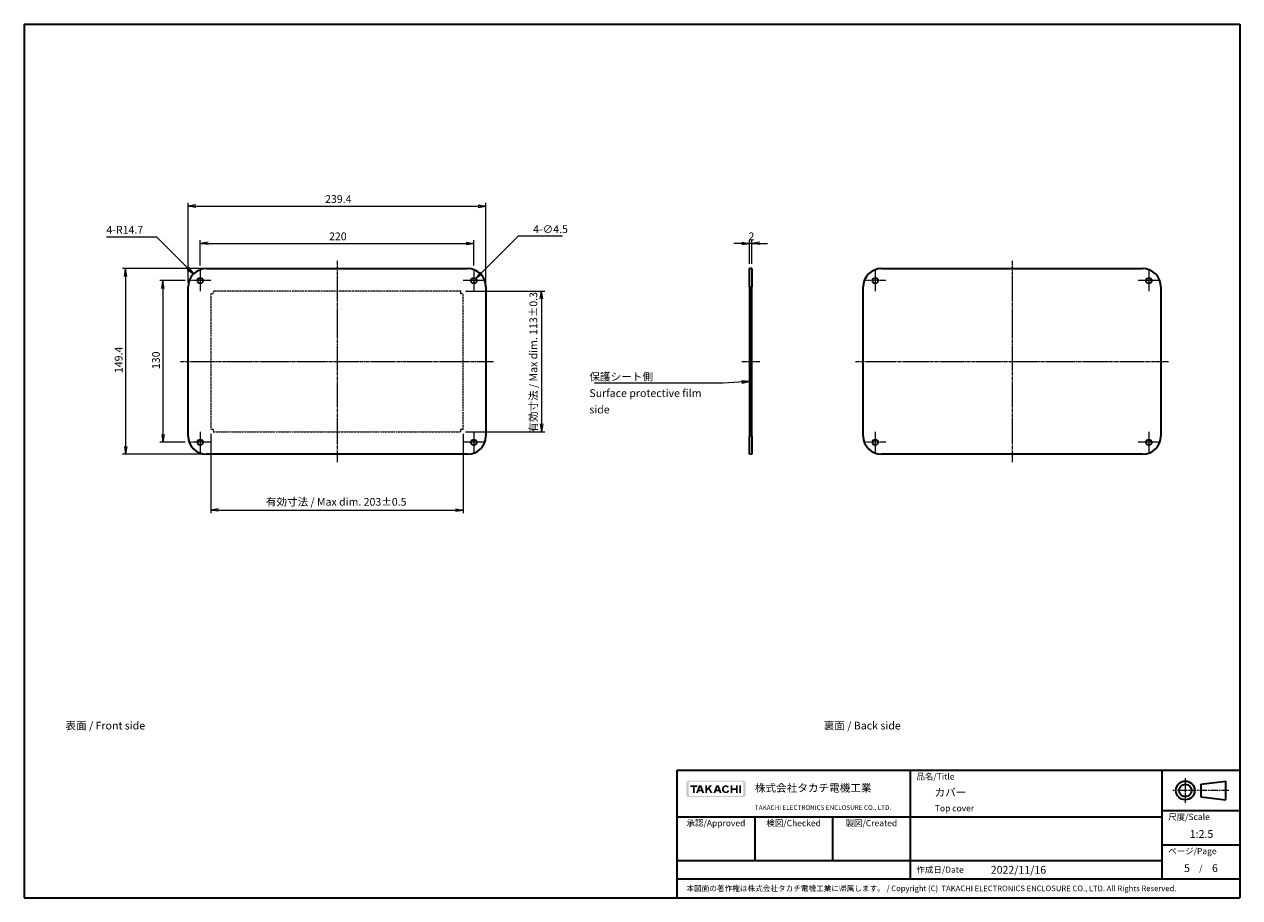
# Model space of a CAD drawing. Units: millimetres. Extents: x 7 to 6313, y 4 to 1268.
# Drawn here: x 4348 to 5326, y 4 to 706 of the extents above; entities that cross this region are included whole.
import ezdxf
from ezdxf.enums import TextEntityAlignment as Align

# ---------------------------------------------------------------- set-up
doc = ezdxf.new("R2010")
doc.units = ezdxf.units.MM
doc.header["$LTSCALE"] = 0.5
doc.linetypes.add('CHAIN', pattern=[0.35429999999999995, 0.2362, -0.0295, 0.0591, -0.0295])
doc.linetypes.add('DASH_DOUBLE_DOT', pattern=[0.43979999999999997, 0.24, -0.06, 0.0098, -0.06, 0.01, -0.06])
doc.layers.get('Defpoints').update_dxf_attribs({"lineweight": 25})
for name, color, linetype, lineweight in [('Border (ISO)', 7, 'Continuous', 35), ('Center Mark (ISO)', 131, 'Continuous', 18), ('Centerline (ISO)', 131, 'Continuous', 18), ('Dimension (ISO)', 7, 'Continuous', 18), ('Dimension (ISO) @ 1', 7, 'Continuous', 18), ('Hatch (ISO)', 1, 'Continuous', 18), ('Sketch Geometry (ISO)', 7, 'Continuous', 18), ('Symbol (ISO)', 7, 'Continuous', 18), ('Symbol (ISO) @ 1', 7, 'Continuous', 18), ('Title (ISO)', 7, 'Continuous', 35), ('Visible (ISO)', 7, 'Continuous', 35), ('Visible Narrow (ISO)', 7, 'Continuous', 25)]:
    doc.layers.add(name, color=color, linetype=linetype, lineweight=lineweight)
doc.styles.add('Note Text (TK)', font='MS PGothic.ttf')
doc.styles.add('文字スタイル40', font='MS PGothic.ttf')
doc.styles.add('文字スタイル67', font='arial.ttf')
doc.dimstyles.new('Default - Method 1b (TK)', dxfattribs={"dimscale": 0.5, "dimtxt": 2.5, "dimasz": 2.5, "dimexe": 1, "dimexo": 1.499999999999999, "dimgap": 1, "dimtad": 1, "dimrnd": 1e-08, "dimdsep": 46, "dimtxsty": 'Note Text (TK)', "dimblk": 'OPEN', "dimcen": 0.09, "dimdle": 5, "dimclrd": 100, "dimclre": 100, "dimclrt": 7, "dimadec": 1, "dimazin": 1, "dimtfac": 1, "dimtmove": 0, "dimatfit": 3, "dimldrblk": 'OPEN', "dimfxl": 1, "dimtolj": 1, "dimlwd": -1, "dimlwe": -1, "dimarcsym": 0})
doc.dimstyles.new('Default - Method 1b (TK)$7', dxfattribs={"dimscale": 0.5, "dimtxt": 2.5, "dimasz": 2.5, "dimexe": 1, "dimexo": 1.499999999999999, "dimgap": 1, "dimtad": 1, "dimrnd": 1e-08, "dimdsep": 46, "dimtxsty": 'Note Text (TK)', "dimblk": 'OPEN', "dimcen": 0.09, "dimdle": 5, "dimclrd": 100, "dimclre": 100, "dimclrt": 7, "dimadec": 1, "dimazin": 1, "dimtfac": 1, "dimtmove": 0, "dimatfit": 3, "dimldrblk": 'OPEN', "dimfxl": 1, "dimtolj": 1, "dimlwd": -1, "dimlwe": -1, "dimarcsym": 0})

# ---------------------------------------------------------------- blocks, each defined once
blk = doc.blocks.new('図面枠 tk図枠')
at = {"layer": 'Border (ISO)'}
for p, q in [((14.49999999999999, 289), (405.4999999999999, 289)), ((14.49999999999999, 289), (14.50000000000001, 8.000000000000007)), ((405.4999999999999, 289), (405.4999999999999, 8.000000000000007)), ((14.50000000000001, 8.000000000000007), (405.4999999999999, 8.000000000000007))]:
    blk.add_line(p, q, dxfattribs=at)
blk = doc.blocks.new('表題欄 tk表題欄')
at = {"layer": 'Hatch (ISO)'}
h = blk.add_hatch(color=256, dxfattribs=at)
edge = h.paths.add_edge_path(flags=0)
edge.add_arc((95.444849922821, 237.346881026017), 0.5958259999999996, 269.9999999999897, 360)
edge.add_line((96.040675922821, 237.3468810260171), (96.04067592282095, 240.7585970260168))
edge.add_arc((95.44484992282096, 240.7585970260169), 0.5958259999999996, 0, 90.0000000000068)
edge.add_line((95.44484992282091, 241.3544230260169), (79.00658192282103, 241.3544230260169))
edge.add_arc((79.00658192282103, 240.7585970260169), 0.5958259999999996, 90, 180)
edge.add_line((78.41075592282102, 240.7585970260168), (78.41075592282081, 237.3468810260171))
edge.add_arc((79.00658192282081, 237.3468810260168), 0.5958259999999996, 180, 270.0000000000205)
edge.add_line((79.00658192282103, 236.7510550260168), (95.44484992282091, 236.751055026017))
edge = h.paths.add_edge_path()
edge.add_line((77.70882392282107, 241.0034570260169), (77.70882392282107, 237.1020210260171))
edge.add_arc((78.41075592282097, 237.102021026017), 0.7019319999998935, 180, 270.000000000008)
edge.add_line((78.41075592282105, 236.4000890260172), (96.04067592282101, 236.4000890260172))
edge.add_arc((96.040675922821, 237.102021026017), 0.7019319999998921, 270, 360)
edge.add_line((96.7426079228209, 237.1020210260171), (96.74260792282098, 241.0034570260169))
edge.add_arc((96.04067592282107, 241.003457026017), 0.7019319999998921, 0, 90.00000000000873)
edge.add_line((96.04067592282095, 241.705389026017), (78.41075592282105, 241.7053890260169))
edge.add_arc((78.41075592282105, 241.0034570260169), 0.7019319999999984, 90.00000000000072, 180)
for points in [[(78.94128592282102, 240.1954190260171), (78.94128592282102, 239.7056990260171), (79.79013392282097, 239.7056990260171), (79.79013392282097, 237.7060090260171), (80.37779792282102, 237.7060090260171), (80.37779792282102, 239.7056990260171), (81.22664592282104, 239.7056990260171), (81.22664592282104, 240.1954190260171)], [(85.55355153134052, 237.7060090260171), (84.81294043548178, 238.9396854897348), (84.28739592282106, 238.3724785432585), (84.28739592282106, 237.7060090260171), (83.76502792282103, 237.7060090260171), (83.76502792282103, 240.1954190260171), (84.28739592282106, 240.1954190260171), (84.28739592282106, 239.1472136578642), (85.2586086041826, 240.1954190260171), (85.97643794456017, 240.1954190260171), (85.18872726044239, 239.3452627384302), (86.172817922821, 237.7060090260171)], [(91.96090243223207, 240.1954190260171), (91.96090243223207, 237.7060090260171), (92.4791894322321, 237.7060090260171), (92.4791894322321, 238.7058540260171), (93.63819343223211, 238.7058540260171), (93.63819343223211, 237.7060090260171), (94.15648043223207, 237.7060090260171), (94.15648043223207, 240.1954190260171), (93.63819343223211, 240.1954190260171), (93.63819343223211, 239.195574026017), (92.4791894322321, 239.195574026017), (92.4791894322321, 240.1954190260171)], [(94.71149643223212, 240.1954190260171), (94.71149643223212, 237.7060090260171), (95.2338644322322, 237.7060090260171), (95.2338644322322, 240.1954190260171)]]:
    blk.add_hatch(color=256, dxfattribs=at).paths.add_polyline_path(points)
h = blk.add_hatch(color=256, dxfattribs=at)
h.paths.add_polyline_path([(82.45967999495221, 238.7589070260171), (81.8218998506899, 238.7589070260171), (82.14078992282104, 239.627313026017)], flags=0)
h.paths.add_polyline_path([(82.64850318183746, 238.2447010260171), (81.63307666380464, 238.2447010260171), (81.43526189659153, 237.7060090260171), (80.81854592282102, 237.7060090260171), (81.73268992282102, 240.1954190260171), (82.54888992282102, 240.1954190260171), (83.46303392282098, 237.7060090260171), (82.84631794905052, 237.7060090260171)])
h = blk.add_hatch(color=256, dxfattribs=at)
h.paths.add_polyline_path([(87.39654585068993, 238.7589070260171), (88.03432599495216, 238.7589070260171), (87.71543592282107, 239.627313026017)], flags=0)
h.paths.add_polyline_path([(87.00990789659151, 237.7060090260171), (87.20772266380467, 238.2447010260171), (88.22314918183736, 238.2447010260171), (88.42096394905047, 237.7060090260171), (89.03767992282091, 237.7060090260171), (88.123535922821, 240.1954190260171), (87.30733592282104, 240.1954190260171), (86.39319192282105, 237.7060090260171)])
h = blk.add_hatch(color=256, dxfattribs=at)
edge = h.paths.add_edge_path()
edge.add_arc((90.39257192282079, 238.9507140260171), 1.273272000000011, 38.55054079078439, 336.5820184016556)
edge.add_line((91.56096443223191, 238.4446700260172), (91.04202846323602, 238.6694270587604))
edge.add_ellipse((90.392571922821, 238.9507140260171), major_axis=(0, -0.7998759999999119), ratio=0.8673469387756529, start_angle=128.5505407907963, end_angle=426.582018401653, ccw=False)
edge.add_line((90.96328818027123, 239.4055047731898), (91.38834540645578, 239.7442231660233))
at = {"layer": 'Title (ISO)'}
for p, q in [((74.70882392282105, 245.052739026017), (255.7088239228211, 245.052739026017)), ((74.70882392282105, 204.052739026017), (74.70882392282105, 245.052739026017)), ((149.7088239228211, 245.052739026017), (149.7088239228211, 210.052739026017)), ((230.7088239228211, 245.052739026017), (230.7088239228211, 210.052739026017)), ((255.7088239228211, 245.052739026017), (255.7088239228211, 204.052739026017)), ((243.2088239228211, 240.552739026017), (251.2088239228211, 241.552739026017)), ((243.2088239228211, 240.552739026017), (243.2088239228211, 236.552739026017)), ((251.2088239228211, 235.552739026017), (251.2088239228211, 241.552739026017)), ((243.2088239228211, 236.552739026017), (251.2088239228211, 235.552739026017)), ((230.7088239228211, 232.052739026017), (255.7088239228211, 232.052739026017)), ((74.70882392282105, 230.052739026017), (230.7088239228211, 230.0527390260171)), ((99.70882392282105, 230.052739026017), (99.70882392282108, 216.052739026017)), ((124.708823922821, 230.052739026017), (124.708823922821, 216.052739026017)), ((230.7088239228211, 221.052739026017), (255.7088239228211, 221.052739026017)), ((74.70882392282105, 216.052739026017), (230.7088239228211, 216.052739026017)), ((255.7088239228211, 210.052739026017), (74.70882392282105, 210.052739026017)), ((74.70882392282105, 204.052739026017), (255.7088239228211, 204.052739026017))]:
    blk.add_line(p, q, dxfattribs=at)
at = {"layer": 'Title (ISO)', "color": 4, "linetype": 'CHAIN', "lineweight": 18, "ltscale": 8.889559745788574}
blk.add_line((238.2088239228211, 242.5527390260171), (238.2088239228211, 234.552739026017), dxfattribs=at)
at = {"layer": 'Title (ISO)', "color": 4, "linetype": 'CHAIN', "lineweight": 18, "ltscale": 20.00163269042969}
blk.add_line((252.2088239228211, 238.552739026017), (234.2088239228211, 238.552739026017), dxfattribs=at)
at = {"layer": 'Title (ISO)'}
for radius in [3, 2]:
    blk.add_circle((238.2088239228211, 238.5527390260171), radius, dxfattribs=at)
at = {"layer": 'Title (ISO)', "color": 1, "char_height": 2.000000029802322, "line_spacing_factor": 1.5, "style": 'Note Text (TK)'}
for s, insert, attachment_point in [('\\fＭＳ Ｐゴシック|b0|i0;{\\H2.0000;品名/Title}', (151.708823922821, 243.052739026017), 4), ('\\fＭＳ Ｐゴシック|b0|i0;{\\H2.0000;尺度/Scale}', (232.7088239228211, 230.052739026017), 4), ('\\fＭＳ Ｐゴシック|b0|i0;{\\H2.0000;承認/Approved}', (87.20882392282105, 228.052739026017), 5), ('\\fＭＳ Ｐゴシック|b0|i0;{\\H2.0000;検図/Checked}', (112.208823922821, 228.0527390260171), 5), ('\\fＭＳ Ｐゴシック|b0|i0;{\\H2.0000;製図/Created}', (137.208823922821, 228.052739026017), 5), ('\\fＭＳ Ｐゴシック|b0|i0;{\\H2.0000;ページ/Page}', (232.7088239228211, 219.052739026017), 4), ('\\fＭＳ Ｐゴシック|b0|i0;{\\H2.0000;作成日/Date}', (151.708823922821, 213.052739026017), 4)]:
    blk.add_mtext(s, dxfattribs=dict(at, insert=insert, attachment_point=attachment_point))
at = {"layer": 'Title (ISO)', "color": 7, "line_spacing_factor": 1.5, "style": 'Note Text (TK)'}
for s, insert, char_height, attachment_point in [('株式会社タカチ電機工業', (99.74260792282095, 239.052739026017), 2.5, 4), ('\\fArial|b0|i0;{\\H1.4986;TAKACHI ELECTRONICS ENCLOSURE CO., LTD.}', (99.74260792282095, 233.052739026017), 1.49859994649887, 4), ('\\fＭＳ Ｐゴシック|b0|i0;{\\H2.0000;/}', (243.2088239228211, 213.5527390260171), 2.000000029802322, 5), ('\\fＭＳ Ｐゴシック|b0|i0;{\\H1.8000;本図面の著作権は株式会社タカチ電機工業に帰属します。 / Copyright (C)\xa0 TAKACHI ELECTRONICS ENCLOSURE CO., LTD. All Rights Reserved.}', (77.70882392282107, 207.052739026017), 1.800000071525573, 4)]:
    blk.add_mtext(s, dxfattribs=dict(at, insert=insert, char_height=char_height, attachment_point=attachment_point))
at = {"layer": 'Title (ISO)', "color": 7}
for tag, p, height, style in [('<品名>_001', (157.5383693773665, 236.7885344805625), 2.5, 'Note Text (TK)'), ('<Title>_001', (157.708823922821, 231.5520568828656), 2.000000029802322, '文字スタイル67'), ('<型番>_001', (157.6576875571527, 219.9930798731327), 3.000000119209289, '文字スタイル40'), ('<総ページ数>_001', (246.7926307410029, 212.302739026017), 2.5, 'Note Text (TK)'), ('作成日_001', (175.5895057410029, 211.7814322078352), 2.5, 'Note Text (TK)'), ('<ページ_No.>_001', (237.9488807410029, 212.302739026017), 2.5, 'Note Text (TK)')]:
    blk.add_attdef(tag, p, '', height=height, dxfattribs=dict(at, style=style))
at = {"layer": 'Title (ISO)', "color": 7, "style": 'Note Text (TK)'}
for tag, p in [('<尺度>', (243.2088239228211, 224.552739026017)), ('<部品サイズ>', (112.208823922821, 213.052739026017))]:
    blk.add_attdef(tag, text='', height=2.5, dxfattribs=at).set_placement(p, align=Align.MIDDLE_CENTER)
blk = doc.blocks.new('_Open')
at = {"color": 0, "linetype": 'ByBlock', "lineweight": -2}
for p, q in [((-1, 0.1666666666666666), (0, 0)), ((-1, -0.1666666666666666), (0, 0)), ((0, 0), (-1, 0))]:
    blk.add_line(p, q, dxfattribs=at)
blk = doc.blocks.new('*D48')
at = {"layer": 'Defpoints', "color": 0}
for p in [(4709.769369160643, 530.3198332569881), (4489.769369160643, 508.8198332569882), (4709.769369160643, 508.8198332569882)]:
    blk.add_point(p, dxfattribs=at)
at = {"layer": 'Dimension (ISO)', "color": 100}
for p, q in [((4489.769369160643, 512.5698332569881), (4489.769369160643, 532.8198332569882)), ((4496.019369160643, 530.3198332569881), (4703.519369160644, 530.3198332569881)), ((4709.769369160643, 512.5698332569881), (4709.769369160643, 532.8198332569882))]:
    blk.add_line(p, q, dxfattribs=at)
at = {"layer": 'Dimension (ISO)', "color": 100, "xscale": 6.25, "yscale": 6.25, "zscale": 6.25, "rotation": 180}
blk.add_blockref('_Open', (4489.769369160643, 530.3198332569881), dxfattribs=at)
at = {"layer": 'Dimension (ISO)', "color": 100, "xscale": 6.25, "yscale": 6.25, "zscale": 6.25}
blk.add_blockref('_Open', (4709.769369160643, 530.3198332569881), dxfattribs=at)
at = {"layer": 'Dimension (ISO)', "color": 7, "insert": (4593.341812342461, 535.9448332569882), "char_height": 6.25, "attachment_point": 4, "style": 'Note Text (TK)'}
blk.add_mtext('\\A1;220', dxfattribs=at)
blk = doc.blocks.new('*D49')
at = {"layer": 'Defpoints', "color": 0}
for p in [(4719.469369160644, 560.3198332569881), (4480.069369160644, 495.3198332569882), (4719.469369160644, 495.3198332569882)]:
    blk.add_point(p, dxfattribs=at)
at = {"layer": 'Dimension (ISO)', "color": 100}
for p, q in [((4480.069369160644, 499.0698332569881), (4480.069369160644, 562.8198332569882)), ((4486.319369160645, 560.3198332569881), (4713.219369160644, 560.3198332569881)), ((4719.469369160644, 499.0698332569881), (4719.469369160644, 562.8198332569882))]:
    blk.add_line(p, q, dxfattribs=at)
at = {"layer": 'Dimension (ISO)', "color": 100, "xscale": 6.25, "yscale": 6.25, "zscale": 6.25, "rotation": 180}
blk.add_blockref('_Open', (4480.069369160644, 560.3198332569881), dxfattribs=at)
at = {"layer": 'Dimension (ISO)', "color": 100, "xscale": 6.25, "yscale": 6.25, "zscale": 6.25}
blk.add_blockref('_Open', (4719.469369160644, 560.3198332569881), dxfattribs=at)
at = {"layer": 'Dimension (ISO)', "color": 7, "insert": (4590.12803393337, 565.9448332569882), "char_height": 6.25, "attachment_point": 4, "style": 'Note Text (TK)'}
blk.add_mtext('\\A1;239.4', dxfattribs=at)
blk = doc.blocks.new('*D50')
at = {"layer": 'Defpoints', "color": 0}
for p in [(4484.374899477205, 505.7143029404253), (4494.769369160645, 495.3198332569956)]:
    blk.add_point(p, dxfattribs=at)
at = {"layer": 'Dimension (ISO)', "color": 100}
for p, q in [((4414.314011189207, 535.598516135782), (4454.490686281817, 535.598516135782)), ((4454.490686281817, 535.598516135782), (4479.955482094786, 510.1337203228388))]:
    blk.add_line(p, q, dxfattribs=at)
at = {"layer": 'Dimension (ISO)', "color": 100, "xscale": 6.25, "yscale": 6.25, "zscale": 6.25, "rotation": 315.0000000000301}
blk.add_blockref('_Open', (4484.374899477205, 505.7143029404253), dxfattribs=at)
at = {"layer": 'Dimension (ISO)', "color": 7, "insert": (4414.314011189207, 541.211016135782), "char_height": 6.25, "attachment_point": 4, "style": 'Note Text (TK)'}
blk.add_mtext('\\A1;\\fＭＳ Ｐゴシック|b0|i0;{\\H6.2250;4-R14.7}', dxfattribs=at)
blk = doc.blocks.new('*D51')
at = {"layer": 'Defpoints', "color": 0}
for p in [(4481.269369160644, 500.3198332569882), (4459.769369160643, 370.3198332569883), (4481.269369160644, 370.3198332569882)]:
    blk.add_point(p, dxfattribs=at)
at = {"layer": 'Dimension (ISO)', "color": 100}
for p, q in [((4477.519369160644, 500.3198332569883), (4457.269369160644, 500.3198332569883)), ((4459.769369160643, 494.0698332569883), (4459.769369160643, 376.5698332569883)), ((4477.519369160644, 370.3198332569883), (4457.269369160644, 370.3198332569883))]:
    blk.add_line(p, q, dxfattribs=at)
at = {"layer": 'Dimension (ISO)', "color": 100, "xscale": 6.25, "yscale": 6.25, "zscale": 6.25}
for p, rotation in [((4459.769369160643, 500.3198332569883), 90), ((4459.769369160643, 370.3198332569883), 270)]:
    blk.add_blockref('_Open', p, dxfattribs=dict(at, rotation=rotation))
at = {"layer": 'Dimension (ISO)', "color": 7, "insert": (4454.144369160643, 429.1408559842609), "char_height": 6.25, "attachment_point": 4, "rotation": 90, "style": 'Note Text (TK)'}
blk.add_mtext('\\A1;130', dxfattribs=at)
blk = doc.blocks.new('*D52')
at = {"layer": 'Defpoints', "color": 0}
for p in [(4494.769369160644, 510.0198332569853), (4429.769369160644, 360.6198332569912), (4494.769369160644, 360.6198332569911)]:
    blk.add_point(p, dxfattribs=at)
at = {"layer": 'Dimension (ISO)', "color": 100}
for p, q in [((4491.019369160643, 510.0198332569853), (4427.269369160643, 510.0198332569853)), ((4429.769369160644, 503.7698332569853), (4429.769369160644, 366.8698332569912)), ((4491.019369160643, 360.6198332569911), (4427.269369160643, 360.6198332569912))]:
    blk.add_line(p, q, dxfattribs=at)
at = {"layer": 'Dimension (ISO)', "color": 100, "xscale": 6.25, "yscale": 6.25, "zscale": 6.25}
for p, rotation in [((4429.769369160644, 510.0198332569853), 90), ((4429.769369160644, 360.6198332569912), 270)]:
    blk.add_blockref('_Open', p, dxfattribs=dict(at, rotation=rotation))
at = {"layer": 'Dimension (ISO)', "color": 7, "insert": (4424.144369160643, 425.92707757517), "char_height": 6.25, "attachment_point": 4, "rotation": 90, "style": 'Note Text (TK)'}
blk.add_mtext('\\A1;149.4', dxfattribs=at)
blk = doc.blocks.new('*D53')
at = {"layer": 'Defpoints', "color": 0}
for p in [(4498.269369160643, 380.8198332569882), (4701.269369160644, 380.8198332569882), (4701.269369160644, 315.8198332569882)]:
    blk.add_point(p, dxfattribs=at)
at = {"layer": 'Dimension (ISO)', "color": 100}
for p, q in [((4498.269369160643, 377.0698332569882), (4498.269369160643, 313.3198332569882)), ((4701.269369160644, 377.0698332569882), (4701.269369160644, 313.3198332569882)), ((4504.519369160643, 315.8198332569882), (4695.019369160643, 315.8198332569882))]:
    blk.add_line(p, q, dxfattribs=at)
at = {"layer": 'Dimension (ISO)', "color": 100, "xscale": 6.25, "yscale": 6.25, "zscale": 6.25, "rotation": 180}
blk.add_blockref('_Open', (4498.269369160643, 315.8198332569882), dxfattribs=at)
at = {"layer": 'Dimension (ISO)', "color": 100, "xscale": 6.25, "yscale": 6.25, "zscale": 6.25}
blk.add_blockref('_Open', (4701.269369160644, 315.8198332569882), dxfattribs=at)
at = {"layer": 'Dimension (ISO)', "color": 7, "insert": (4542.541812342461, 322.4226741660791), "char_height": 6.25, "attachment_point": 4, "style": 'Note Text (TK)'}
blk.add_mtext('\\A1;\\fＭＳ Ｐゴシック|b0|i0;{\\H6.2250;有効寸法 / Max dim. 203±0.5}', dxfattribs=at)
blk = doc.blocks.new('*D54')
at = {"layer": 'Defpoints', "color": 0}
for p in [(4699.269369160644, 491.8198332569882), (4699.269369160644, 378.8198332569882), (4764.269369160643, 378.8198332569881)]:
    blk.add_point(p, dxfattribs=at)
at = {"layer": 'Dimension (ISO)', "color": 100}
for p, q in [((4703.019369160643, 491.8198332569882), (4766.769369160644, 491.8198332569881)), ((4764.269369160643, 485.5698332569881), (4764.269369160643, 385.0698332569881)), ((4703.019369160643, 378.8198332569882), (4766.769369160644, 378.8198332569881))]:
    blk.add_line(p, q, dxfattribs=at)
at = {"layer": 'Dimension (ISO)', "color": 100, "xscale": 6.25, "yscale": 6.25, "zscale": 6.25}
for p, rotation in [((4764.269369160643, 491.8198332569881), 90), ((4764.269369160643, 378.8198332569881), 270)]:
    blk.add_blockref('_Open', p, dxfattribs=dict(at, rotation=rotation))
at = {"layer": 'Dimension (ISO)', "color": 7, "insert": (4757.666528251553, 378.0922764388071), "char_height": 6.25, "attachment_point": 4, "rotation": 90, "style": 'Note Text (TK)'}
blk.add_mtext('\\A1;\\fＭＳ Ｐゴシック|b0|i0;{\\H6.2250;有効寸法 / Max dim. 113±0.3}', dxfattribs=at)
blk = doc.blocks.new('*D55')
at = {"layer": 'Defpoints', "color": 0}
for p in [(4708.178378902966, 498.728842999335), (4711.360359418306, 501.9108235146563)]:
    blk.add_point(p, dxfattribs=at)
at = {"layer": 'Dimension (ISO)', "color": 100}
for p, q in [((4745.536307843488, 536.0867719396265), (4715.779776800737, 506.330240897059)), ((4781.175384684446, 536.0867719396265), (4745.536307843488, 536.0867719396265)), ((4709.544369160635, 500.3198332569959), (4709.994369160637, 500.3198332569954)), ((4709.769369160636, 500.0948332569955), (4709.769369160636, 500.5448332569954))]:
    blk.add_line(p, q, dxfattribs=at)
at = {"layer": 'Dimension (ISO)', "color": 100, "xscale": 6.25, "yscale": 6.25, "zscale": 6.25, "rotation": 224.999999999824}
blk.add_blockref('_Open', (4711.360359418306, 501.9108235146563), dxfattribs=at)
at = {"layer": 'Dimension (ISO)', "color": 7, "insert": (4757.477941502627, 541.6992719396264), "char_height": 6.25, "attachment_point": 4, "style": 'Note Text (TK)'}
blk.add_mtext('\\A1;\\fＭＳ Ｐゴシック|b0|i0;{\\H6.2250;4-∅4.5}', dxfattribs=at)
blk = doc.blocks.new('*D56')
at = {"layer": 'Defpoints', "color": 0}
for p in [(4931.497160720741, 530.3198332569881), (4931.497160720741, 510.0198332569853), (4933.49716072074, 510.0198332569853)]:
    blk.add_point(p, dxfattribs=at)
at = {"layer": 'Dimension (ISO)', "color": 100}
for p, q in [((4925.247160720741, 530.3198332569881), (4918.997160720741, 530.3198332569881)), ((4931.497160720741, 513.7698332569852), (4931.497160720741, 532.8198332569882)), ((4933.49716072074, 530.3198332569881), (4931.497160720741, 530.3198332569881)), ((4933.49716072074, 513.7698332569852), (4933.49716072074, 532.8198332569882)), ((4939.747160720741, 530.3198332569881), (4945.99716072074, 530.3198332569881))]:
    blk.add_line(p, q, dxfattribs=at)
at = {"layer": 'Dimension (ISO)', "color": 100, "xscale": 6.25, "yscale": 6.25, "zscale": 6.25}
blk.add_blockref('_Open', (4931.497160720741, 530.3198332569881), dxfattribs=at)
at = {"layer": 'Dimension (ISO)', "color": 100, "xscale": 6.25, "yscale": 6.25, "zscale": 6.25, "rotation": 180}
blk.add_blockref('_Open', (4933.49716072074, 530.3198332569881), dxfattribs=at)
at = {"layer": 'Dimension (ISO)', "color": 7, "insert": (4930.686081175286, 535.9448332569882), "char_height": 6.25, "attachment_point": 4, "style": 'Note Text (TK)'}
blk.add_mtext('\\A1;2', dxfattribs=at)

msp = doc.modelspace()

# ---------------------------------------------------------------- linework, layer by layer
at = {"layer": 'Center Mark (ISO)', "linetype": 'CHAIN', "ltscale": 7.556110382080078}
for p, q in [((4489.769369160643, 508.8198332569882), (4489.769369160643, 491.8198332569882)), ((4709.769369160643, 508.8198332569882), (4709.769369160643, 491.8198332569882)), ((5032.667618853036, 508.8198332569882), (5032.667618853036, 491.8198332569882)), ((5252.667618853037, 508.8198332569882), (5252.667618853037, 491.8198332569882)), ((4498.269369160643, 500.3198332569882), (4481.269369160644, 500.3198332569882)), ((4718.269369160643, 500.3198332569882), (4701.269369160644, 500.3198332569882)), ((5041.167618853036, 500.3198332569882), (5024.167618853036, 500.3198332569882)), ((5261.167618853036, 500.3198332569882), (5244.167618853037, 500.3198332569882)), ((4489.769369160643, 378.8198332569882), (4489.769369160643, 361.8198332569882)), ((4709.769369160643, 378.8198332569882), (4709.769369160643, 361.8198332569882)), ((5032.667618853036, 378.8198332569882), (5032.667618853036, 361.8198332569882)), ((5252.667618853037, 378.8198332569882), (5252.667618853037, 361.8198332569882)), ((4498.269369160643, 370.3198332569882), (4481.269369160644, 370.3198332569882)), ((4718.269369160643, 370.3198332569882), (4701.269369160644, 370.3198332569882)), ((5041.167618853036, 370.3198332569882), (5024.167618853036, 370.3198332569882)), ((5261.167618853036, 370.3198332569882), (5244.167618853037, 370.3198332569882))]:
    msp.add_line(p, q, dxfattribs=at)
at = {"layer": 'Centerline (ISO)', "linetype": 'CHAIN', "ltscale": 23.99096870422363}
for p, q in [((4599.769369160643, 516.2698332569853), (4599.769369160643, 354.3698332569911)), ((5142.667618853036, 516.2698332569853), (5142.667618853036, 354.3698332569911)), ((4473.819369160644, 435.3198332569881), (4725.719369160644, 435.3198332569881)), ((5016.717618853036, 435.3198332569881), (5268.617618853038, 435.3198332569881))]:
    msp.add_line(p, q, dxfattribs=at)
at = {"layer": 'Centerline (ISO)', "linetype": 'CHAIN', "ltscale": 6.444902896881103}
msp.add_line((4925.247160720744, 435.3198332569881), (4939.747160720744, 435.3198332569881), dxfattribs=at)
at = {"layer": 'Sketch Geometry (ISO)', "color": 4, "linetype": 'DASH_DOUBLE_DOT', "lineweight": 18, "ltscale": 0.7160451412200928}
for p, q in [((4500.269369160643, 489.8198332569882), (4498.269369160643, 489.8198332569882)), ((4500.269369160643, 491.8198332569882), (4500.269369160643, 489.8198332569882)), ((4699.269369160644, 489.8198332569882), (4699.269369160644, 491.8198332569882)), ((4701.269369160644, 489.8198332569882), (4699.269369160644, 489.8198332569882)), ((4498.269369160643, 380.8198332569882), (4500.269369160643, 380.8198332569882)), ((4500.269369160643, 380.8198332569882), (4500.269369160643, 378.8198332569882)), ((4699.269369160644, 378.8198332569882), (4699.269369160644, 380.8198332569882)), ((4699.269369160644, 380.8198332569882), (4701.269369160644, 380.8198332569882))]:
    msp.add_line(p, q, dxfattribs=at)
at = {"layer": 'Sketch Geometry (ISO)', "color": 4, "linetype": 'DASH_DOUBLE_DOT', "lineweight": 18, "ltscale": 9.012360572814941}
for p, q in [((4498.269369160643, 489.8198332569882), (4498.269369160643, 380.8198332569882)), ((4701.269369160644, 380.8198332569882), (4701.269369160644, 489.8198332569882))]:
    msp.add_line(p, q, dxfattribs=at)
at = {"layer": 'Sketch Geometry (ISO)', "color": 4, "linetype": 'DASH_DOUBLE_DOT', "lineweight": 18, "ltscale": 9.049568176269531}
for p, q in [((4699.269369160644, 491.8198332569882), (4500.269369160643, 491.8198332569882)), ((4500.269369160643, 378.8198332569882), (4699.269369160644, 378.8198332569882))]:
    msp.add_line(p, q, dxfattribs=at)
at = {"layer": 'Visible (ISO)'}
for p, q in [((4494.769369160644, 510.0198332569853), (4704.769369160644, 510.0198332569853)), ((4933.49716072074, 510.0198332569853), (4931.497160720741, 510.0198332569853)), ((4931.497160720745, 495.3198332569882), (4931.497160720741, 510.0198332569853)), ((4933.49716072074, 510.0198332569853), (4933.497160720744, 495.3198332569882)), ((5037.667618853037, 510.0198332569853), (5247.667618853036, 510.0198332569853)), ((4480.069369160644, 375.3198332569882), (4480.069369160644, 495.3198332569882)), ((4719.469369160644, 495.3198332569882), (4719.469369160644, 375.3198332569882)), ((4931.497160720745, 495.3198332569882), (4931.497160720745, 375.3198332569882)), ((4933.497160720744, 375.3198332569882), (4933.497160720744, 495.3198332569882)), ((5022.967618853035, 375.3198332569882), (5022.967618853035, 495.3198332569882)), ((5262.367618853037, 495.3198332569882), (5262.367618853037, 375.3198332569882)), ((4931.497160720741, 360.6198332569911), (4931.497160720745, 375.3198332569882)), ((4933.497160720744, 375.3198332569882), (4933.49716072074, 360.6198332569911)), ((4704.769369160644, 360.6198332569911), (4494.769369160644, 360.6198332569911)), ((4933.49716072074, 360.6198332569911), (4931.497160720741, 360.6198332569911)), ((5247.667618853036, 360.6198332569911), (5037.667618853037, 360.6198332569911))]:
    msp.add_line(p, q, dxfattribs=at)
for centre in [(4489.769369160643, 500.3198332569882), (4709.769369160643, 500.3198332569882), (5032.667618853036, 500.3198332569882), (5252.667618853037, 500.3198332569882), (4489.769369160643, 370.3198332569882), (4709.769369160643, 370.3198332569882), (5032.667618853036, 370.3198332569882), (5252.667618853037, 370.3198332569882)]:
    msp.add_circle(centre, 2.249999999999998, dxfattribs=at)
for centre, radius, start, end in [((4494.769369160644, 495.3198332569882), 14.69999999999997, 90, 180), ((4704.769369160644, 495.3198332569882), 14.69999999999993, 0, 90), ((5037.667618853037, 495.3198332569882), 14.69999999999993, 90, 180), ((5247.667618853036, 495.3198332569882), 14.69999999999997, 0, 90), ((4494.769369160644, 375.3198332569882), 14.69999999999997, 180, 270), ((4704.769369160644, 375.3198332569882), 14.69999999999998, 270, 0), ((5037.667618853037, 375.3198332569882), 14.69999999999998, 180, 270), ((5247.667618853036, 375.3198332569882), 14.69999999999997, 270, 0)]:
    msp.add_arc(centre, radius, start, end, dxfattribs=at)
at = {"layer": 'Visible Narrow (ISO)'}
for p, q in [((4933.497160720744, 495.3198332569882), (4931.497160720745, 495.3198332569882)), ((4933.497160720744, 375.3198332569882), (4931.497160720745, 375.3198332569882))]:
    msp.add_line(p, q, dxfattribs=at)

# ---------------------------------------------------------------- block references
at = {"xscale": 2.5, "yscale": 2.5, "zscale": 2.5}
msp.add_blockref('図面枠 tk図枠', (4312, -16.00000000000002), dxfattribs=at)
ref = msp.add_blockref('表題欄 tk表題欄', (4686.477940192948, -506.1318475650405), dxfattribs=dict(xscale=2.5, yscale=2.5, zscale=2.5))
ref.add_attrib('<品名>_001', 'カバー', (5080.323863636364, 85.59090909090907), dxfattribs={"layer": 'Title (ISO)', "color": 7, "height": 6.25, "style": 'Note Text (TK)'})
ref.add_attrib('<尺度>_001', '1:2.5', (5285.586647727273, 52.12499999999998), dxfattribs={"layer": 'Title (ISO)', "color": 7, "height": 6.25, "style": 'Note Text (TK)'})
ref.add_attrib('作成日_001', '2022/11/16', (5125.540482954545, 23.32173295454543), dxfattribs={"layer": 'Title (ISO)', "color": 7, "height": 6.25, "style": 'Note Text (TK)'})
ref.add_attrib('<Title>_001', 'Top cover', (5080.586289219935, 73.44406545740048), dxfattribs={"layer": 'Title (ISO)', "color": 7, "height": 5.000000074505805, "style": '文字スタイル67'})
ref.add_attrib('<ページ_No.>_001', '5', (5280.977272727272, 24.62499999999998), dxfattribs={"layer": 'Title (ISO)', "color": 7, "height": 6.25, "style": 'Note Text (TK)'})
ref.add_attrib('<総ページ数>_001', '6', (5303.477272727273, 24.62499999999998), dxfattribs={"layer": 'Title (ISO)', "color": 7, "height": 6.25, "style": 'Note Text (TK)'})

# ---------------------------------------------------------------- texts
at = {"layer": 'Symbol (ISO)', "color": 7, "char_height": 6.25, "style": 'Note Text (TK)'}
for s, insert, width, attachment_point, line_spacing_factor in [('\\fＭＳ Ｐゴシック|b0|i0;保護シート側\\P\\fＭＳ Ｐゴシック|b0|i0;Surface protective film side', (4802.694021478805, 426.1403495416161), 107.748544216156, 1, 1.265217423439025), ('\\fＭＳ Ｐゴシック|b0|i0;裏面 / Back side', (4991.176138122586, 142.4209079174106), 66.95906519889832, 4, 1.5)]:
    msp.add_mtext(s, dxfattribs=dict(at, insert=insert, width=width, attachment_point=attachment_point, line_spacing_factor=line_spacing_factor))
at = {"layer": 'Symbol (ISO)', "color": 7, "insert": (4381.357186614433, 142.4209079174106), "char_height": 6.25, "attachment_point": 4, "line_spacing_factor": 1.5, "style": 'Note Text (TK)'}
msp.add_mtext('\\fＭＳ Ｐゴシック|b0|i0;表面 / Front side', dxfattribs=at)

# ---------------------------------------------------------------- dimensions: what is measured, and where the dimension line sits
at = {"layer": 'Dimension (ISO) @ 1', "color": 100}
dim = msp.add_linear_dim(base=(4719.469369160644, 560.3198332569881), p1=(4480.069369160644, 495.3198332569882), p2=(4719.469369160644, 495.3198332569882), dimstyle='Default - Method 1b (TK)', override={"dimscale": 1, "dimtxt": 6.25, "dimasz": 6.25, "dimexe": 2.5, "dimexo": 3.749999999999999, "dimgap": 2.5, "dimdec": 2, "dimcen": 0.225, "dimtol": 0, "dimlim": 0, "dimtp": 0, "dimtm": 0, "dimtdec": 2, "dimtix": 0, "dimtofl": 0, "dimtmove": 0, "dimatfit": 1}, dxfattribs=at)
dim.commit()
dim.dimension.update_dxf_attribs({"geometry": '*D49', "text_midpoint": (4599.769369160643, 560.3198332569881), "dimtype": 128})
dim = msp.add_radius_dim(center=(4494.769369160645, 495.3198332569956), mpoint=(4484.374899477205, 505.7143029404253), text='\\fＭＳ Ｐゴシック|b0|i0;{\\H6.2250;4-<>}', dimstyle='Default - Method 1b (TK)', override={"dimscale": 1, "dimtxt": 6.25, "dimasz": 6.25, "dimexe": 2.5, "dimexo": 3.749999999999999, "dimgap": 2.5, "dimtih": 1, "dimtoh": 1, "dimdec": 2, "dimlfac": 1.000000000000005, "dimcen": 0, "dimtol": 0, "dimlim": 0, "dimtp": 0, "dimtm": 0, "dimtdec": 2, "dimtix": 0, "dimtofl": 0, "dimtmove": 0, "dimatfit": 3}, dxfattribs=at)
dim.commit()
dim.dimension.update_dxf_attribs({"geometry": '*D50', "text_midpoint": (4428.93922425739, 535.598516135782), "dimtype": 132})
for base, p1, p2, angle, override, picture, middle in [((4709.769369160643, 530.3198332569881), (4489.769369160643, 508.8198332569882), (4709.769369160643, 508.8198332569882), 180, {"dimscale": 1, "dimtxt": 6.25, "dimasz": 6.25, "dimexe": 2.5, "dimexo": 3.749999999999999, "dimgap": 2.5, "dimdec": 2, "dimcen": 0.225, "dimtol": 0, "dimlim": 0, "dimtp": 0, "dimtm": 0, "dimtdec": 2, "dimtix": 0, "dimtofl": 0, "dimtmove": 0, "dimatfit": 1}, '*D48', (4599.769369160643, 530.3198332569881)), ((4931.497160720741, 530.3198332569881), (4933.49716072074, 510.0198332569853), (4931.497160720741, 510.0198332569853), 180, {"dimscale": 1, "dimtxt": 6.25, "dimasz": 6.25, "dimexe": 2.5, "dimexo": 3.749999999999999, "dimgap": 2.5, "dimdec": 2, "dimcen": 0.225, "dimtol": 0, "dimlim": 0, "dimtp": 0, "dimtm": 0, "dimtdec": 2, "dimtix": 0, "dimtofl": 1, "dimtmove": 0, "dimatfit": 1}, '*D56', (4932.497160720741, 530.3198332569881)), ((4429.769369160644, 360.6198332569912), (4494.769369160644, 510.0198332569853), (4494.769369160644, 360.6198332569911), 270, {"dimscale": 1, "dimtxt": 6.25, "dimasz": 6.25, "dimexe": 2.5, "dimexo": 3.749999999999999, "dimgap": 2.5, "dimdec": 2, "dimcen": 0.225, "dimtol": 0, "dimlim": 0, "dimtp": 0, "dimtm": 0, "dimtdec": 2, "dimtix": 0, "dimtofl": 0, "dimtmove": 0, "dimatfit": 1}, '*D52', (4429.769369160644, 435.3198332569881)), ((4459.769369160643, 370.3198332569883), (4481.269369160644, 500.3198332569882), (4481.269369160644, 370.3198332569882), 90, {"dimscale": 1, "dimtxt": 6.25, "dimasz": 6.25, "dimexe": 2.5, "dimexo": 3.749999999999999, "dimgap": 2.5, "dimdec": 2, "dimcen": 0.225, "dimtol": 0, "dimlim": 0, "dimtp": 0, "dimtm": 0, "dimtdec": 2, "dimtix": 0, "dimtofl": 0, "dimtmove": 0, "dimatfit": 1}, '*D51', (4459.769369160643, 435.3198332569881))]:
    dim = msp.add_linear_dim(base=base, p1=p1, p2=p2, angle=angle, dimstyle='Default - Method 1b (TK)', override=override, dxfattribs=at)
    dim.commit()
    dim.dimension.update_dxf_attribs({"geometry": picture, "text_midpoint": middle, "dimtype": 128})
dim = msp.add_diameter_dim_2p(p1=(4708.178378902966, 498.728842999335), p2=(4711.360359418306, 501.9108235146563), text='\\fＭＳ Ｐゴシック|b0|i0;{\\H6.2250;4-<>}', dimstyle='Default - Method 1b (TK)', override={"dimscale": 1, "dimtxt": 6.25, "dimasz": 6.25, "dimexe": 2.5, "dimexo": 3.749999999999999, "dimgap": 2.5, "dimtih": 1, "dimtoh": 1, "dimdec": 2, "dimlfac": 1, "dimcen": 0.225, "dimtol": 0, "dimlim": 0, "dimtp": 0, "dimtm": 0, "dimtdec": 2, "dimtix": 0, "dimtofl": 0, "dimtmove": 0, "dimatfit": 3}, dxfattribs=at)
dim.commit()
dim.dimension.update_dxf_attribs({"geometry": '*D55', "text_midpoint": (4769.326663093536, 536.0867719396265), "dimtype": 131})
for base, p1, p2, angle, override, picture, middle in [((4764.269369160643, 378.8198332569881), (4699.269369160644, 491.8198332569882), (4699.269369160644, 378.8198332569882), 90, {"dimscale": 1, "dimtxt": 6.25, "dimasz": 6.25, "dimexe": 2.5, "dimexo": 3.749999999999999, "dimgap": 2.5, "dimdec": 2, "dimcen": 0.225, "dimtol": 1, "dimlim": 0, "dimtp": 0.3, "dimtm": 0.3, "dimtdec": 2, "dimtix": 0, "dimtofl": 0, "dimtmove": 0, "dimatfit": 1}, '*D54', (4764.269369160643, 435.3198332569889)), ((4701.269369160644, 315.8198332569882), (4498.269369160643, 380.8198332569882), (4701.269369160644, 380.8198332569882), 180, {"dimscale": 1, "dimtxt": 6.25, "dimasz": 6.25, "dimexe": 2.5, "dimexo": 3.749999999999999, "dimgap": 2.5, "dimdec": 2, "dimcen": 0.225, "dimtol": 1, "dimlim": 0, "dimtp": 0.5, "dimtm": 0.5, "dimtdec": 2, "dimtix": 0, "dimtofl": 0, "dimtmove": 0, "dimatfit": 1}, '*D53', (4599.769369160643, 315.8198332569882))]:
    dim = msp.add_linear_dim(base=base, p1=p1, p2=p2, angle=angle, text='\\fＭＳ Ｐゴシック|b0|i0;{\\H6.2250;有効寸法 / Max dim. <>}', dimstyle='Default - Method 1b (TK)', override=override, dxfattribs=at)
    dim.commit()
    dim.dimension.update_dxf_attribs({"geometry": picture, "text_midpoint": middle, "dimtype": 128})

# ---------------------------------------------------------------- leaders
at = {"layer": 'Symbol (ISO) @ 1', "color": 100, "annotation_type": 0, "has_hookline": 1, "hookline_direction": 1, "text_width": 103.7286931818182}
msp.add_leader([(4931.497160720745, 419.195905014385), (4910.44256569496, 417.7485322987495)], dimstyle='Default - Method 1b (TK)$7', override={"dimscale": 1, "dimtxt": 6.25, "dimasz": 6.25, "dimgap": 0, "dimtad": 1}, dxfattribs=at)

doc.saveas('drawing.dxf')
